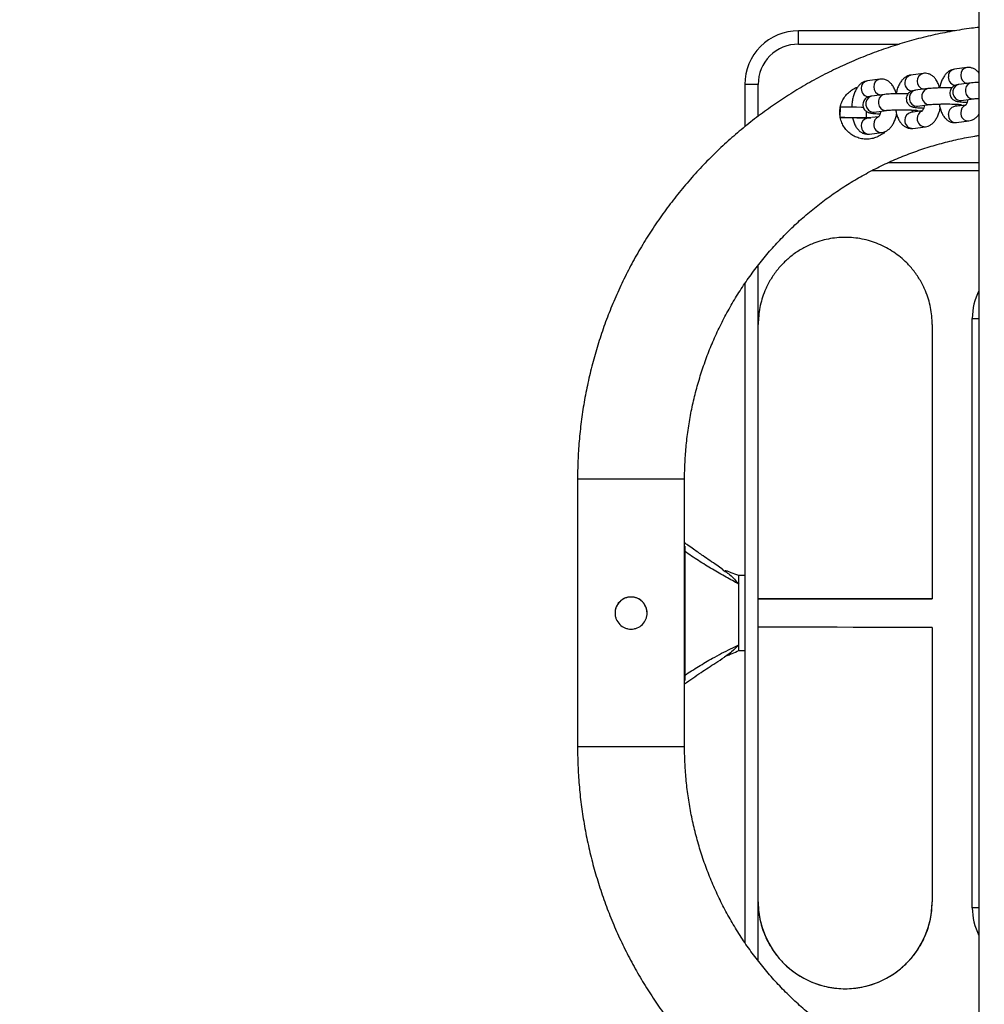
# Model space of a CAD drawing. Units: millimetres. Extents: x -300 to 1351, y 32 to 837.
# Drawn here: x 641 to 677, y 154 to 191 of the extents above; entities that cross this region are included whole.
import ezdxf

# ---------------------------------------------------------------- set-up
doc = ezdxf.new("R2010")
doc.units = ezdxf.units.MM
doc.header["$MEASUREMENT"] = 0
doc.layers.add('VP-DIM', color=7, linetype='Continuous')
doc.layers.add('VP-EQ', color=7, linetype='Continuous', true_color=0x8a3492)
doc.styles.get("Standard").update_dxf_attribs({"font": 'arial.ttf'})
doc.dimstyles.get("Standard").update_dxf_attribs({"dimtxt": 14, "dimasz": 20, "dimexe": 20, "dimexo": 50, "dimgap": 20, "dimtad": 0, "dimdec": 0, "dimzin": 0, "dimdsep": 46, "dimtxsty": 'Standard', "dimcen": -0.09, "dimadec": 0, "dimazin": 0, "dimtfac": 1, "dimtdec": 4, "dimtofl": 0, "dimtmove": 0, "dimatfit": 3, "dimfxl": 70, "dimfxlon": 1, "dimtolj": 1, "dimtzin": 0, "dimarcsym": 0})

# ---------------------------------------------------------------- blocks, each defined once
blk = doc.blocks.new('*D53')
at = {"layer": 'Defpoints', "color": 0}
for p in [(584.25, 618.144), (773.736, 32.03), (1330.504, 32.03)]:
    blk.add_point(p, dxfattribs=at)
at = {"layer": 'VP-DIM', "color": 0, "lineweight": -2}
for p, q in [((1260.504, 618.144), (1350.504, 618.144)), ((1330.504, 598.144), (1330.504, 352.44)), ((1330.504, 52.03), (1330.504, 281.444)), ((1260.504, 32.03), (1350.504, 32.03))]:
    blk.add_line(p, q, dxfattribs=at)
at = {"layer": 'VP-DIM', "color": 0}
for points in [[(1333.837, 598.144), (1327.17, 598.144), (1330.504, 618.144)], [(1327.17, 52.03), (1333.837, 52.03), (1330.504, 32.03)]]:
    blk.add_solid(points, dxfattribs=at)
at = {"layer": 'VP-DIM', "color": 0, "insert": (1330.504, 316.942), "char_height": 14, "attachment_point": 5, "rotation": 90}
blk.add_mtext('\\A1;595', dxfattribs=at)
blk = doc.blocks.new('RB1491_')
at = {"color": 0, "linetype": 'Continuous', "lineweight": 25}
for p, q in [((676.996, 251.667), (676.99, 85.555)), ((670.244, 189.984), (670.244, 190.484)), ((676.107, 190.484), (670.244, 190.484)), ((670.244, 189.984), (674.013, 189.984)), ((676.539, 189.109), (676.075, 189.048)), ((674.913, 188.893), (674.449, 188.832)), ((668.244, 188.484), (668.244, 186.899)), ((668.744, 187.294), (668.744, 188.484)), ((673.288, 188.677), (672.823, 188.615)), ((675.083, 188.323), (674.619, 188.261)), ((676.709, 188.539), (676.244, 188.477)), ((673.457, 188.107), (672.993, 188.045)), ((671.811, 187.242), (671.813, 187.64)), ((671.813, 187.64), (671.813, 187.641)), ((674.698, 187.666), (675.162, 187.728)), ((676.488, 187.706), (676.075, 187.651)), ((676.323, 187.882), (676.788, 187.944)), ((671.811, 187.241), (671.811, 187.242)), ((671.811, 187.242), (671.811, 187.242)), ((671.811, 187.241), (672.271, 187.238)), ((671.811, 187.241), (671.811, 187.241)), ((672.791, 187.236), (672.792, 187.469)), ((672.962, 187.235), (672.791, 187.236)), ((672.947, 187.235), (672.823, 187.219)), ((672.898, 187.235), (672.947, 187.235)), ((672.947, 187.235), (672.899, 187.235)), ((673.236, 187.274), (672.996, 187.242)), ((673.072, 187.45), (673.536, 187.512)), ((674.862, 187.49), (674.449, 187.435)), ((674.528, 186.84), (674.992, 186.902)), ((676.154, 187.056), (676.618, 187.118)), ((672.902, 186.624), (673.367, 186.686)), ((676.994, 185.55), (673.585, 185.551)), ((676.994, 185.25), (672.973, 185.251)), ((668.744, 179.517), (668.744, 181.728)), ((668.244, 181.037), (668.243, 156.426)), ((668.743, 169.267), (668.744, 179.517)), ((675.244, 179.517), (675.243, 169.267)), ((676.743, 157.724), (676.744, 179.743)), ((661.993, 173.733), (661.993, 163.733)), ((665.993, 163.733), (665.993, 173.733)), ((665.993, 171.23), (665.996, 171.234)), ((665.996, 171.234), (665.996, 166.234)), ((667.393, 170.378), (667.513, 170.289)), ((668.243, 170.133), (668.018, 170.133)), ((675.243, 169.267), (668.743, 169.267)), ((668.743, 168.201), (668.743, 169.267)), ((668.743, 157.951), (668.743, 168.201)), ((675.243, 168.2), (675.243, 157.95)), ((667.57, 167.148), (667.479, 167.082)), ((668.018, 167.333), (668.243, 167.333)), ((665.993, 166.238), (665.996, 166.234)), ((665.996, 166.234), (665.993, 166.2)), ((665.996, 166.234), (665.996, 166.234)), ((668.743, 155.741), (668.743, 157.951))]:
    blk.add_line(p, q, dxfattribs=at)
at = {"color": 0, "linetype": 'Continuous', "lineweight": 25, "flags": 128}
for points in [[(668.744, 188.484), (668.646, 188.484), (668.553, 188.484), (668.466, 188.484), (668.39, 188.484), (668.328, 188.484), (668.282, 188.484), (668.254, 188.484), (668.244, 188.484)], [(675.083, 188.323), (675.032, 188.31), (674.952, 188.261), (674.893, 188.183), (674.861, 188.087), (674.861, 187.983), (674.892, 187.884), (674.952, 187.802), (675.032, 187.747), (675.123, 187.726), (675.161, 187.728)], [(676.244, 188.477), (676.193, 188.464), (676.113, 188.415), (676.054, 188.338), (676.022, 188.241), (676.022, 188.137), (676.054, 188.039), (676.113, 187.957), (676.193, 187.902), (676.284, 187.88), (676.323, 187.882)], [(676.709, 188.539), (676.657, 188.526), (676.578, 188.477), (676.518, 188.4), (676.487, 188.303), (676.487, 188.199), (676.518, 188.1), (676.578, 188.019), (676.657, 187.964), (676.748, 187.942), (676.787, 187.944)], [(672.993, 188.045), (672.942, 188.032), (672.862, 187.983), (672.802, 187.905), (672.771, 187.809), (672.771, 187.705), (672.802, 187.606), (672.862, 187.524), (672.942, 187.469), (673.032, 187.448), (673.072, 187.45)], [(673.457, 188.107), (673.406, 188.094), (673.326, 188.045), (673.267, 187.967), (673.235, 187.871), (673.235, 187.767), (673.267, 187.668), (673.326, 187.586), (673.406, 187.531), (673.497, 187.51), (673.536, 187.512)], [(674.619, 188.261), (674.567, 188.248), (674.487, 188.199), (674.428, 188.122), (674.396, 188.025), (674.396, 187.921), (674.428, 187.822), (674.487, 187.741), (674.567, 187.686), (674.658, 187.664), (674.698, 187.666)], [(671.813, 187.641), (671.835, 187.641), (671.893, 187.64), (671.984, 187.64), (672.106, 187.639), (672.253, 187.639), (672.421, 187.638), (672.603, 187.637), (672.664, 187.637)], [(676.327, 187.685), (676.272, 187.702), (676.219, 187.734)], [(672.791, 187.236), (672.601, 187.237), (672.419, 187.238), (672.251, 187.239), (672.104, 187.239), (671.983, 187.24), (671.891, 187.24), (671.833, 187.241), (671.811, 187.241)], [(672.427, 187.238), (672.478, 187.237), (672.566, 187.237), (672.673, 187.237), (672.791, 187.236)], [(672.791, 187.236), (672.909, 187.235), (672.947, 187.235)], [(674.701, 187.468), (674.646, 187.486), (674.593, 187.517)], [(676.744, 179.743), (676.749, 179.743), (676.766, 179.743), (676.794, 179.743), (676.831, 179.743), (676.877, 179.743), (676.929, 179.743), (676.985, 179.743), (676.994, 179.743)], [(665.993, 173.733), (665.975, 173.733), (665.922, 173.733), (665.835, 173.733), (665.714, 173.733), (665.563, 173.733), (665.384, 173.733), (665.18, 173.733), (664.954, 173.733), (664.712, 173.733), (664.457, 173.733), (664.194, 173.733), (663.927, 173.733), (663.661, 173.733), (663.401, 173.733), (663.151, 173.733), (662.917, 173.733), (662.702, 173.733), (662.51, 173.733), (662.344, 173.733), (662.208, 173.733), (662.104, 173.733), (662.033, 173.733), (661.998, 173.733), (661.993, 173.733)], [(668.743, 169.267), (669.316, 169.267), (669.9, 169.267), (670.492, 169.267), (671.09, 169.267), (671.692, 169.267), (672.295, 169.267), (672.896, 169.267), (673.495, 169.267), (674.087, 169.267), (674.67, 169.267), (675.243, 169.267)], [(675.243, 168.2), (674.67, 168.2), (674.087, 168.2), (673.495, 168.2), (672.896, 168.2), (672.295, 168.2), (671.692, 168.201), (671.09, 168.201), (670.492, 168.201), (669.9, 168.201), (669.316, 168.201), (668.743, 168.201)], [(665.993, 163.733), (665.975, 163.733), (665.922, 163.733), (665.834, 163.733), (665.714, 163.733), (665.563, 163.733), (665.383, 163.733), (665.179, 163.733), (664.954, 163.733), (664.712, 163.733), (664.457, 163.733), (664.193, 163.733), (663.926, 163.733), (663.66, 163.733), (663.4, 163.733), (663.151, 163.733), (662.917, 163.733), (662.702, 163.733), (662.51, 163.733), (662.344, 163.733), (662.208, 163.733), (662.104, 163.733), (662.033, 163.733), (661.997, 163.733), (661.993, 163.733)], [(676.993, 157.724), (676.984, 157.724), (676.928, 157.724), (676.876, 157.724), (676.831, 157.724), (676.793, 157.724), (676.766, 157.724), (676.748, 157.724), (676.743, 157.724)]]:
    blk.add_lwpolyline(points, dxfattribs=at)
at = {"color": 0, "linetype": 'Continuous', "lineweight": 25}
for centre, radius, start, end in [((670.244, 188.484), 2, 89.9978, 179.9978), ((670.244, 188.484), 1.5, 89.9978, 179.9978), ((676.585, 188.84), 0.273, 99.6753, 183.9134), ((674.495, 188.562), 0.273, 99.7466, 183.9103), ((674.96, 188.624), 0.273, 99.6753, 183.9134), ((676.121, 188.779), 0.273, 99.7466, 183.9103), ((676.139, 188.743), 0.291, 176.7145, 272.9313), ((676.613, 188.809), 0.3, 177.4729, 256.5647), ((672.869, 188.346), 0.273, 99.7466, 183.9103), ((672.887, 188.311), 0.291, 176.7145, 272.9313), ((673.334, 188.408), 0.273, 99.6753, 183.9134), ((673.361, 188.376), 0.3, 177.4729, 256.5647), ((674.513, 188.527), 0.291, 176.7145, 272.9313), ((674.987, 188.592), 0.3, 177.4729, 256.5647), ((676.124, 187.38), 0.276, 100.2812, 183.3757), ((676.597, 187.438), 0.284, 111.8525, 182.507), ((672.872, 186.947), 0.276, 100.2812, 183.3757), ((673.345, 187.005), 0.284, 111.8525, 182.507), ((674.498, 187.164), 0.276, 100.2812, 183.3757), ((674.971, 187.221), 0.284, 111.8525, 182.507), ((676.136, 187.344), 0.288, 176.1119, 273.5339), ((676.6, 187.406), 0.288, 176.1115, 273.5408), ((672.884, 186.912), 0.288, 176.1119, 273.5339), ((673.349, 186.973), 0.288, 176.1115, 273.5408), ((674.51, 187.128), 0.288, 176.1119, 273.5339), ((674.975, 187.19), 0.288, 176.1115, 273.5408), ((678.994, 179.743), 2.25, 152.7318, 179.9978), ((663.993, 168.733), 0.6, 359.9978, 179.9978), ((671.993, 157.95), 3.25, 179.9978, 359.9978), ((678.993, 157.724), 2.25, 179.9978, 207.2639)]:
    blk.add_arc(centre, radius, start, end, dxfattribs=at)
for points, knots in [([(676.994, 190.611), (676.9, 190.601), (676.564, 190.564), (675.988, 190.469), (675.269, 190.326), (674.558, 190.149), (673.854, 189.943), (673.161, 189.706), (672.478, 189.44), (671.807, 189.145), (671.149, 188.821), (670.506, 188.469), (669.879, 188.089), (669.269, 187.683), (668.677, 187.251), (668.104, 186.794), (667.551, 186.313), (667.02, 185.808), (666.51, 185.281), (666.024, 184.732), (665.562, 184.163), (665.125, 183.574), (664.714, 182.967), (664.329, 182.343), (663.972, 181.703), (663.642, 181.049), (663.341, 180.38), (663.069, 179.7), (662.827, 179.008), (662.615, 178.306), (662.433, 177.596), (662.282, 176.879), (662.162, 176.156), (662.073, 175.428), (662.016, 174.697), (661.995, 174.132), (661.994, 173.81), (661.993, 173.733)], [0, 0, 0, 0, 0.011459, 0.041131, 0.070802, 0.100474, 0.130146, 0.159818, 0.18949, 0.219162, 0.248834, 0.278506, 0.308178, 0.33785, 0.367522, 0.397193, 0.426865, 0.456537, 0.486209, 0.515881, 0.545553, 0.575225, 0.604897, 0.634569, 0.664241, 0.693913, 0.723584, 0.753256, 0.782928, 0.8126, 0.842272, 0.871944, 0.901616, 0.931288, 0.96096, 0.990632, 1, 1, 1, 1]), ([(676.994, 188.902), (676.973, 188.928), (676.928, 188.985), (676.838, 189.051), (676.732, 189.098), (676.629, 189.117), (676.565, 189.112), (676.539, 189.109)], [0, 0, 0, 0, 0.19217, 0.420905, 0.638342, 0.851562, 1, 1, 1, 1]), ([(674.449, 188.832), (674.415, 188.825), (674.343, 188.81), (674.243, 188.757), (674.152, 188.682), (674.07, 188.583), (673.998, 188.459), (673.938, 188.312), (673.912, 188.201), (673.898, 188.145)], [0, 0, 0, 0, 0.115007, 0.241323, 0.371918, 0.513424, 0.669256, 0.835045, 1, 1, 1, 1]), ([(675.527, 188.349), (675.525, 188.355), (675.512, 188.418), (675.469, 188.526), (675.397, 188.658), (675.309, 188.761), (675.212, 188.835), (675.106, 188.882), (675.004, 188.901), (674.94, 188.895), (674.913, 188.893)], [0, 0, 0, 0, 0.019268, 0.19231, 0.373364, 0.52125, 0.656807, 0.785668, 0.91203, 1, 1, 1, 1]), ([(676.075, 189.048), (676.04, 189.041), (675.968, 189.026), (675.869, 188.973), (675.777, 188.898), (675.695, 188.799), (675.624, 188.675), (675.564, 188.528), (675.537, 188.417), (675.524, 188.361)], [0, 0, 0, 0, 0.115007, 0.241323, 0.371918, 0.513424, 0.669256, 0.835045, 1, 1, 1, 1]), ([(673.488, 186.722), (673.482, 186.714), (673.433, 186.658), (673.314, 186.577), (673.135, 186.489), (672.941, 186.441), (672.745, 186.431), (672.552, 186.459), (672.368, 186.523), (672.199, 186.623), (672.051, 186.755), (671.93, 186.915), (671.844, 187.097), (671.796, 187.291), (671.787, 187.488), (671.816, 187.68), (671.881, 187.862), (671.979, 188.029), (672.11, 188.177), (672.269, 188.293), (672.39, 188.361), (672.456, 188.377), (672.458, 188.378)], [0, 0, 0, 0, 0.008062, 0.062967, 0.117673, 0.172514, 0.227497, 0.28257, 0.337722, 0.392832, 0.447896, 0.502983, 0.558074, 0.613161, 0.668191, 0.723363, 0.778536, 0.833636, 0.888614, 0.943512, 0.998243, 1, 1, 1, 1]), ([(672.823, 188.615), (672.789, 188.608), (672.717, 188.594), (672.617, 188.541), (672.526, 188.466), (672.444, 188.367), (672.372, 188.243), (672.313, 188.095), (672.27, 187.931), (672.245, 187.777), (672.242, 187.678), (672.24, 187.639)], [0, 0, 0, 0, 0.090412, 0.189713, 0.292379, 0.403622, 0.526127, 0.656461, 0.786343, 0.914069, 1, 1, 1, 1]), ([(673.898, 188.145), (673.898, 188.147), (673.885, 188.206), (673.843, 188.31), (673.771, 188.442), (673.683, 188.545), (673.587, 188.619), (673.48, 188.666), (673.378, 188.684), (673.314, 188.679), (673.288, 188.677)], [0, 0, 0, 0, 0.006843, 0.182077, 0.365425, 0.515185, 0.652459, 0.782953, 0.910916, 1, 1, 1, 1]), ([(674.894, 188.321), (674.894, 188.322), (674.895, 188.322), (674.904, 188.306), (674.908, 188.299)], [0, 0, 0, 0, 0.615821, 1, 1, 1, 1]), ([(675.973, 188.349), (675.954, 188.349), (675.888, 188.351), (675.764, 188.352), (675.611, 188.351), (675.462, 188.348), (675.325, 188.343), (675.202, 188.335), (675.126, 188.328), (675.09, 188.324), (675.083, 188.323)], [0, 0, 0, 0, 0.057899, 0.207766, 0.357198, 0.506784, 0.657079, 0.809159, 0.966437, 1, 1, 1, 1]), ([(676.244, 188.477), (676.229, 188.475), (676.191, 188.469), (676.141, 188.459), (676.077, 188.435), (676.016, 188.397), (675.962, 188.343), (675.92, 188.268), (675.899, 188.175), (675.908, 188.081), (675.943, 188.001), (675.989, 187.942), (676.039, 187.901), (676.089, 187.875), (676.135, 187.858), (676.182, 187.846), (676.243, 187.836), (676.33, 187.827), (676.441, 187.819), (676.526, 187.816), (676.568, 187.814)], [0, 0, 0, 0, 0.048599, 0.119412, 0.170561, 0.210034, 0.255806, 0.30637, 0.36003, 0.419374, 0.468697, 0.511852, 0.550907, 0.587339, 0.624884, 0.66995, 0.738084, 0.830571, 0.918026, 1, 1, 1, 1]), ([(676.52, 188.538), (676.52, 188.538), (676.521, 188.538), (676.53, 188.522), (676.533, 188.516)], [0, 0, 0, 0, 0.615821, 1, 1, 1, 1]), ([(676.994, 188.56), (676.98, 188.56), (676.92, 188.557), (676.829, 188.551), (676.752, 188.544), (676.715, 188.54), (676.709, 188.539)], [0, 0, 0, 0, 0.11441, 0.507156, 0.913323, 1, 1, 1, 1]), ([(672.993, 188.045), (672.978, 188.043), (672.94, 188.037), (672.89, 188.027), (672.826, 188.003), (672.765, 187.964), (672.711, 187.91), (672.669, 187.835), (672.648, 187.743), (672.657, 187.649), (672.691, 187.569), (672.737, 187.51), (672.788, 187.469), (672.838, 187.442), (672.883, 187.426), (672.931, 187.414), (672.992, 187.404), (673.079, 187.395), (673.19, 187.387), (673.275, 187.383), (673.316, 187.382)], [0, 0, 0, 0, 0.048599, 0.119412, 0.170561, 0.210034, 0.255806, 0.30637, 0.36003, 0.419374, 0.468697, 0.511852, 0.550907, 0.587339, 0.624884, 0.66995, 0.738084, 0.830571, 0.918026, 1, 1, 1, 1]), ([(673.268, 188.105), (673.269, 188.105), (673.269, 188.106), (673.278, 188.089), (673.282, 188.083)], [0, 0, 0, 0, 0.615821, 1, 1, 1, 1]), ([(674.347, 188.132), (674.329, 188.133), (674.262, 188.135), (674.139, 188.136), (673.985, 188.135), (673.836, 188.132), (673.699, 188.126), (673.576, 188.119), (673.501, 188.112), (673.464, 188.107), (673.457, 188.107)], [0, 0, 0, 0, 0.057899, 0.207766, 0.357198, 0.506784, 0.657079, 0.809159, 0.966437, 1, 1, 1, 1]), ([(674.619, 188.261), (674.603, 188.259), (674.566, 188.253), (674.516, 188.243), (674.451, 188.219), (674.39, 188.18), (674.337, 188.127), (674.294, 188.052), (674.273, 187.959), (674.283, 187.865), (674.317, 187.785), (674.363, 187.726), (674.413, 187.685), (674.463, 187.658), (674.509, 187.642), (674.556, 187.63), (674.618, 187.62), (674.704, 187.611), (674.815, 187.603), (674.901, 187.6), (674.942, 187.598)], [0, 0, 0, 0, 0.048599, 0.119412, 0.170561, 0.210034, 0.255806, 0.30637, 0.36003, 0.419374, 0.468697, 0.511852, 0.550907, 0.587339, 0.624884, 0.66995, 0.738084, 0.830571, 0.918026, 1, 1, 1, 1]), ([(676.788, 187.944), (676.798, 187.945), (676.823, 187.949), (676.89, 187.954), (676.952, 187.958), (676.992, 187.96), (676.994, 187.96)], [0, 0, 0, 0, 0.220693, 0.58394, 0.979683, 1, 1, 1, 1]), ([(674.676, 187.663), (674.677, 187.663), (674.679, 187.664), (674.692, 187.665), (674.698, 187.666)], [0, 0, 0, 0, 0.538337, 1, 1, 1, 1]), ([(674.952, 187.7), (674.948, 187.684), (674.938, 187.632), (674.913, 187.565), (674.886, 187.508), (674.864, 187.48), (674.864, 187.48), (674.864, 187.48)], [0, 0, 0, 0, 0.123919, 0.392838, 0.623654, 0.841952, 1, 1, 1, 1]), ([(674.992, 186.902), (675.027, 186.909), (675.099, 186.923), (675.198, 186.976), (675.29, 187.052), (675.371, 187.15), (675.444, 187.274), (675.501, 187.422), (675.535, 187.533), (675.544, 187.594), (675.544, 187.596)], [0, 0, 0, 0, 0.114219, 0.239668, 0.369367, 0.509903, 0.664666, 0.829319, 0.993401, 1, 1, 1, 1]), ([(675.162, 187.728), (675.172, 187.729), (675.198, 187.732), (675.263, 187.738), (675.361, 187.744), (675.482, 187.748), (675.619, 187.751), (675.763, 187.752), (675.906, 187.75), (676.042, 187.747), (676.161, 187.742), (676.255, 187.735), (676.314, 187.73), (676.343, 187.725), (676.343, 187.725), (676.343, 187.725)], [0, 0, 0, 0, 0.046616, 0.123342, 0.206933, 0.295007, 0.385132, 0.476158, 0.56748, 0.658596, 0.748971, 0.837741, 0.912151, 0.972735, 1, 1, 1, 1]), ([(675.511, 187.748), (675.514, 187.723), (675.525, 187.641), (675.564, 187.51), (675.624, 187.367), (675.702, 187.25), (675.791, 187.159), (675.891, 187.095), (676.001, 187.057), (676.09, 187.05), (676.141, 187.055), (676.154, 187.056)], [0, 0, 0, 0, 0.063857, 0.211359, 0.364567, 0.501878, 0.626138, 0.741446, 0.852355, 0.962534, 1, 1, 1, 1]), ([(676.153, 187.662), (676.152, 187.663), (676.145, 187.675), (676.132, 187.704), (676.125, 187.737), (676.123, 187.743)], [0, 0, 0, 0, 0.100917, 0.830212, 1, 1, 1, 1]), ([(676.301, 187.879), (676.303, 187.879), (676.305, 187.88), (676.318, 187.882), (676.323, 187.882)], [0, 0, 0, 0, 0.538337, 1, 1, 1, 1]), ([(676.577, 187.916), (676.574, 187.9), (676.564, 187.848), (676.539, 187.781), (676.512, 187.724), (676.49, 187.696), (676.49, 187.696), (676.49, 187.696)], [0, 0, 0, 0, 0.123919, 0.392838, 0.623654, 0.841952, 1, 1, 1, 1]), ([(672.271, 187.238), (672.284, 187.185), (672.311, 187.076), (672.373, 186.935), (672.45, 186.817), (672.539, 186.727), (672.64, 186.663), (672.749, 186.625), (672.839, 186.617), (672.889, 186.623), (672.902, 186.624)], [0, 0, 0, 0, 0.154824, 0.319015, 0.46617, 0.599337, 0.722911, 0.84177, 0.959848, 1, 1, 1, 1]), ([(673.05, 187.447), (673.051, 187.447), (673.054, 187.447), (673.066, 187.449), (673.072, 187.45)], [0, 0, 0, 0, 0.538337, 1, 1, 1, 1]), ([(673.326, 187.484), (673.323, 187.467), (673.313, 187.415), (673.288, 187.349), (673.26, 187.292), (673.238, 187.264), (673.239, 187.264), (673.239, 187.264)], [0, 0, 0, 0, 0.123919, 0.392838, 0.623654, 0.841952, 1, 1, 1, 1]), ([(673.367, 186.686), (673.401, 186.693), (673.473, 186.707), (673.572, 186.76), (673.664, 186.835), (673.746, 186.934), (673.818, 187.058), (673.875, 187.206), (673.909, 187.317), (673.918, 187.377), (673.918, 187.38)], [0, 0, 0, 0, 0.114219, 0.239668, 0.369367, 0.509903, 0.664666, 0.829319, 0.993401, 1, 1, 1, 1]), ([(673.536, 187.512), (673.546, 187.513), (673.572, 187.516), (673.638, 187.522), (673.736, 187.527), (673.857, 187.532), (673.993, 187.535), (674.137, 187.536), (674.281, 187.534), (674.416, 187.531), (674.536, 187.526), (674.629, 187.519), (674.688, 187.513), (674.718, 187.509), (674.717, 187.509), (674.717, 187.509)], [0, 0, 0, 0, 0.046616, 0.123342, 0.206933, 0.295007, 0.385132, 0.476158, 0.56748, 0.658596, 0.748971, 0.837741, 0.912151, 0.972735, 1, 1, 1, 1]), ([(673.885, 187.532), (673.888, 187.507), (673.9, 187.425), (673.938, 187.294), (673.999, 187.151), (674.076, 187.033), (674.165, 186.943), (674.265, 186.879), (674.375, 186.841), (674.465, 186.833), (674.515, 186.839), (674.528, 186.84)], [0, 0, 0, 0, 0.063857, 0.211359, 0.364567, 0.501878, 0.626138, 0.741446, 0.852355, 0.962534, 1, 1, 1, 1]), ([(674.527, 187.445), (674.526, 187.447), (674.519, 187.459), (674.507, 187.488), (674.499, 187.521), (674.498, 187.527)], [0, 0, 0, 0, 0.100917, 0.830212, 1, 1, 1, 1]), ([(676.618, 187.118), (676.652, 187.125), (676.724, 187.14), (676.824, 187.192), (676.914, 187.269), (676.971, 187.329), (676.993, 187.368), (676.994, 187.369)], [0, 0, 0, 0, 0.222276, 0.466407, 0.71881, 0.9923, 1, 1, 1, 1]), ([(665.993, 173.733), (665.994, 173.838), (665.996, 174.156), (666.023, 174.687), (666.086, 175.325), (666.18, 175.96), (666.305, 176.588), (666.462, 177.21), (666.648, 177.823), (666.865, 178.427), (667.111, 179.019), (667.386, 179.598), (667.689, 180.163), (668.019, 180.712), (668.377, 181.244), (668.76, 181.758), (669.168, 182.253), (669.599, 182.727), (670.054, 183.179), (670.53, 183.608), (671.027, 184.013), (671.544, 184.393), (672.078, 184.747), (672.629, 185.074), (673.196, 185.374), (673.776, 185.646), (674.37, 185.888), (674.974, 186.101), (675.589, 186.285), (676.212, 186.435), (676.681, 186.532), (676.943, 186.568), (676.994, 186.575)], [0, 0, 0, 0, 0.017049, 0.051854, 0.086662, 0.121469, 0.156277, 0.191084, 0.225892, 0.260699, 0.295507, 0.330314, 0.365122, 0.399929, 0.434737, 0.469544, 0.504352, 0.539159, 0.573967, 0.608774, 0.643582, 0.678389, 0.713197, 0.748004, 0.782812, 0.817619, 0.852427, 0.887234, 0.922042, 0.956849, 0.991657, 1, 1, 1, 1]), ([(675.244, 179.517), (675.241, 179.623), (675.235, 179.834), (675.186, 180.149), (675.109, 180.462), (674.987, 180.801), (674.812, 181.154), (674.576, 181.506), (674.253, 181.873), (673.817, 182.232), (673.346, 182.486), (672.939, 182.632), (672.525, 182.736), (672.099, 182.778), (671.677, 182.757), (671.254, 182.695), (670.805, 182.558), (670.356, 182.335), (670.004, 182.099), (669.689, 181.821), (669.411, 181.506), (669.175, 181.154), (669, 180.801), (668.879, 180.462), (668.772, 180.048), (668.755, 179.729), (668.744, 179.517)], [0, 0, 0, 0, 0.0307481, 0.0615722, 0.0931514, 0.1249266, 0.1671201, 0.2089085, 0.2500784, 0.3117217, 0.3751141, 0.4068524, 0.4384827, 0.4999872, 0.5307579, 0.5615731, 0.6248567, 0.6671003, 0.7088847, 0.7500039, 0.7911732, 0.8329611, 0.8751557, 0.9069289, 0.9385101, 1, 1, 1, 1]), ([(667.404, 170.375), (667.336, 170.422), (667.189, 170.524), (666.937, 170.695), (666.709, 170.851), (666.507, 170.991), (666.316, 171.124), (666.144, 171.246), (666.033, 171.326), (665.993, 171.354)], [0, 0, 0, 0, 0.151014, 0.331248, 0.506562, 0.63111, 0.760077, 0.914167, 1, 1, 1, 1]), ([(668.018, 169.811), (667.862, 169.899), (667.554, 170.073), (667.032, 170.365), (666.514, 170.687), (666.168, 170.918), (665.996, 171.033)], [0, 0, 0, 0, 0.254825, 0.504684, 0.752669, 1, 1, 1, 1]), ([(668.018, 170.133), (667.921, 170.17), (667.74, 170.239), (667.556, 170.311), (667.527, 170.309), (667.514, 170.308)], [0, 0, 0, 0, 0.397808, 0.737295, 1, 1, 1, 1]), ([(667.513, 170.289), (667.571, 170.248), (667.756, 170.118), (667.911, 169.936), (668.018, 169.811)], [0, 0, 0, 0, 0.313135, 1, 1, 1, 1]), ([(668.018, 169.811), (668.018, 169.881), (668.018, 170.021), (668.018, 170.122), (668.018, 170.121), (668.018, 170.121)], [0, 0, 0, 0, 0.386902, 0.773804, 1, 1, 1, 1]), ([(664.593, 168.733), (664.591, 168.694), (664.586, 168.615), (664.539, 168.464), (664.429, 168.298), (664.262, 168.187), (664.111, 168.141), (663.993, 168.129), (663.875, 168.141), (663.724, 168.187), (663.558, 168.298), (663.446, 168.464), (663.401, 168.616), (663.389, 168.733), (663.401, 168.851), (663.446, 169.002), (663.558, 169.168), (663.724, 169.28), (663.875, 169.325), (663.993, 169.337), (664.111, 169.325), (664.262, 169.28), (664.429, 169.168), (664.539, 169.002), (664.586, 168.851), (664.591, 168.772), (664.593, 168.733)], [0, 0, 0, 0, 0.030846, 0.062589, 0.124996, 0.187401, 0.219149, 0.25, 0.280851, 0.312599, 0.375004, 0.437411, 0.469154, 0.5, 0.530846, 0.562589, 0.624996, 0.687401, 0.719149, 0.75, 0.780851, 0.812599, 0.875004, 0.937411, 0.969154, 1, 1, 1, 1]), ([(665.996, 166.412), (666.169, 166.523), (666.514, 166.743), (666.978, 167.015), (667.38, 167.234), (667.721, 167.401), (667.918, 167.5), (668.018, 167.551)], [0, 0, 0, 0, 0.246993, 0.494552, 0.660479, 0.828263, 1, 1, 1, 1]), ([(668.018, 167.551), (667.931, 167.454), (667.792, 167.299), (667.631, 167.19), (667.57, 167.148)], [0, 0, 0, 0, 0.620317, 1, 1, 1, 1]), ([(668.018, 167.342), (668.018, 167.34), (668.018, 167.335), (668.018, 167.399), (668.018, 167.5), (668.018, 167.551)], [0, 0, 0, 0, 0.149198, 0.574599, 1, 1, 1, 1]), ([(665.993, 166.09), (666.197, 166.232), (666.489, 166.433), (666.875, 166.692), (667.157, 166.875), (667.373, 167.014), (667.482, 167.084)], [0, 0, 0, 0, 0.430959, 0.616095, 0.805236, 1, 1, 1, 1]), ([(667.572, 167.145), (667.571, 167.144), (667.559, 167.132), (667.628, 167.167), (667.772, 167.228), (667.931, 167.296), (668.018, 167.333)], [0, 0, 0, 0, 0.014399, 0.275954, 0.600468, 1, 1, 1, 1]), ([(661.993, 163.733), (661.994, 163.597), (661.997, 163.215), (662.026, 162.591), (662.091, 161.86), (662.187, 161.134), (662.315, 160.412), (662.474, 159.696), (662.663, 158.988), (662.883, 158.289), (663.132, 157.6), (663.411, 156.922), (663.719, 156.257), (664.056, 155.605), (664.42, 154.969), (664.811, 154.349), (665.229, 153.747), (665.672, 153.163), (666.14, 152.599), (666.631, 152.055), (667.146, 151.533), (667.683, 151.034), (668.241, 150.558), (668.818, 150.107), (669.415, 149.681), (670.029, 149.282), (670.661, 148.909), (671.307, 148.563), (671.968, 148.246), (672.642, 147.958), (673.328, 147.699), (674.024, 147.47), (674.729, 147.271), (675.443, 147.102), (676.163, 146.966), (676.68, 146.884), (676.958, 146.856), (676.992, 146.853)], [0, 0, 0, 0, 0.01662, 0.04629, 0.075962, 0.105633, 0.135305, 0.164977, 0.194648, 0.22432, 0.253991, 0.283663, 0.313335, 0.343006, 0.372678, 0.40235, 0.432021, 0.461693, 0.491365, 0.521036, 0.550708, 0.580379, 0.610051, 0.639723, 0.669394, 0.699066, 0.728738, 0.758409, 0.788081, 0.817753, 0.847424, 0.877096, 0.906767, 0.936439, 0.966111, 0.995782, 1, 1, 1, 1]), ([(676.992, 150.892), (676.888, 150.907), (676.573, 150.954), (676.052, 151.065), (675.431, 151.224), (674.819, 151.415), (674.217, 151.636), (673.627, 151.886), (673.05, 152.165), (672.487, 152.472), (671.94, 152.806), (671.41, 153.167), (670.899, 153.553), (670.407, 153.965), (669.936, 154.4), (669.487, 154.857), (669.061, 155.336), (668.659, 155.836), (668.283, 156.355), (667.932, 156.892), (667.609, 157.445), (667.313, 158.014), (667.045, 158.596), (666.806, 159.191), (666.597, 159.797), (666.419, 160.413), (666.27, 161.037), (666.153, 161.667), (666.067, 162.302), (666.013, 162.93), (665.994, 163.407), (665.993, 163.671), (665.993, 163.733)], [0, 0, 0, 0, 0.017137, 0.051945, 0.086753, 0.12156, 0.156368, 0.191176, 0.225984, 0.260792, 0.2956, 0.330408, 0.365215, 0.400023, 0.434831, 0.469639, 0.504447, 0.539255, 0.574063, 0.608871, 0.643678, 0.678486, 0.713294, 0.748102, 0.78291, 0.817718, 0.852526, 0.887333, 0.922141, 0.956949, 0.989927, 1, 1, 1, 1]), ([(668.743, 157.951), (668.746, 157.845), (668.752, 157.634), (668.8, 157.318), (668.877, 157.006), (668.999, 156.667), (669.174, 156.314), (669.411, 155.962), (669.733, 155.595), (670.169, 155.235), (670.64, 154.982), (671.047, 154.835), (671.462, 154.732), (671.887, 154.69), (672.309, 154.711), (672.733, 154.773), (673.181, 154.909), (673.63, 155.132), (673.982, 155.369), (674.298, 155.647), (674.575, 155.962), (674.811, 156.314), (674.987, 156.667), (675.107, 157.005), (675.214, 157.42), (675.231, 157.739), (675.243, 157.95)], [0, 0, 0, 0, 0.030748, 0.061572, 0.093151, 0.124927, 0.16712, 0.208908, 0.250078, 0.311722, 0.375114, 0.406852, 0.438483, 0.499987, 0.530758, 0.561573, 0.624857, 0.6671, 0.708885, 0.750004, 0.791173, 0.832961, 0.875156, 0.906929, 0.93851, 1, 1, 1, 1])]:
    blk.add_open_spline(points, degree=3, knots=knots, dxfattribs=at)
blk.add_open_spline([(668.018, 167.551), (668.018, 167.616), (668.018, 167.746), (668.018, 168.014), (668.018, 168.317), (668.018, 168.644), (668.018, 168.976), (668.018, 169.293), (668.018, 169.584), (668.018, 169.736), (668.018, 169.811)], degree=3, dxfattribs=at)
blk = doc.blocks.new('RB1491_2D')
at = {"layer": 'VP-EQ', "color": 0}
blk.add_blockref('RB1491_', (0, 0), dxfattribs=at)

msp = doc.modelspace()

# ---------------------------------------------------------------- block references
at = {"layer": 'VP-EQ', "color": 0}
msp.add_blockref('RB1491_2D', (0, 0), dxfattribs=at)

# ---------------------------------------------------------------- dimensions: what is measured, and where the dimension line sits
at = {"layer": 'VP-DIM', "color": 0}
dim = msp.add_linear_dim(base=(1330.504, 32.03), p1=(584.25, 618.144), p2=(773.736, 32.03), angle=90, text='595', dimstyle='Standard', dxfattribs=at)
dim.commit()
dim.dimension.update_dxf_attribs({"geometry": '*D53', "text_midpoint": (1330.504, 316.942), "dimtype": 160})

doc.saveas('drawing.dxf')
